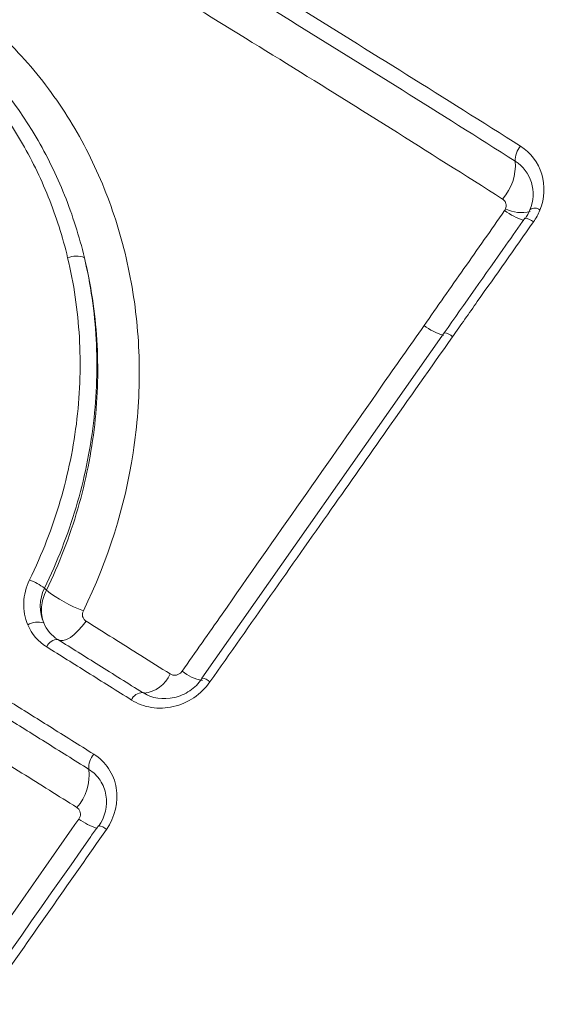
# Model space of a CAD drawing. Units: inches. Extents: x 0.5 to 16.5, y 0.2 to 10.8.
# Drawn here: x 14.3 to 14.4, y 7.3 to 7.3 of the extents above; entities that cross this region are included whole.
import ezdxf

# ---------------------------------------------------------------- set-up
doc = ezdxf.new("R2010")
doc.units = ezdxf.units.IN
doc.header["$MEASUREMENT"] = 0

msp = doc.modelspace()

# ---------------------------------------------------------------- linework, layer by layer
at = {"color": 7, "linetype": 'Continuous', "lineweight": 15}
for p, q in [((14.36635888827916, 7.313552847328934), (14.34477587355963, 7.282773270445981)), ((14.33074763479528, 7.290796015800477), (14.33092405791725, 7.290619935575533)), ((14.33958903759656, 7.281508997166688), (14.33991533794957, 7.281297211822717))]:
    msp.add_line(p, q, dxfattribs=at)
at = {"color": 7, "linetype": 'Continuous', "lineweight": 15, "flags": 128}
for points in [[(14.33195614845006, 7.286222655679284), (14.33216692068757, 7.286136601470538), (14.33242673151247, 7.286141313798308), (14.33272691099118, 7.286236635411378), (14.33305744208095, 7.286419385410512), (14.33340729490033, 7.286683465395638), (14.33376479479834, 7.287020062970539), (14.33411801193959, 7.287417945814091), (14.33445515940508, 7.287863836504821)], [(14.34476333468383, 7.282781750563244), (14.34476131829213, 7.282770556730065), (14.34477933699131, 7.28272390859486)]]:
    msp.add_lwpolyline(points, dxfattribs=at)
at = {"color": 7, "linetype": 'Continuous', "lineweight": 15}
for centre, radius, start, end in [((14.374542741544, 7.328969601619542), 0.001856483446168952, 138.6931707406829, 183.689002457449), ((14.36807966962204, 7.328535151524324), 0.004621183693210386, 318.7035266868165, 3.908592022476462), ((14.37442122582843, 7.324011168206119), 0.0006668109060339344, 46.07868899860448, 129.2280945793429), ((14.33357315130654, 7.3185088851049), 0.001893370805496151, 67.11453662061082, 113.4686092052584), ((14.32759270721763, 7.286710246155497), 0.005162081131872564, 52.32559149481143, 69.25556685172857), ((14.33881383448108, 7.300862181451905), 0.01292873446317636, 232.3923267061618, 249.170747534105), ((14.33016955324945, 7.286130278847397), 0.00165845304692764, 71.99496583891224, 122.7450158324218), ((14.33191364697124, 7.285196799576018), 0.001026736149314784, 87.62757808060817, 158.8884955575157), ((14.33947788721273, 7.280460348867728), 0.00103688931114176, 89.17741041302452, 158.9377061812556), ((14.336468140841, 7.274842265033761), 0.001767536324763378, 138.5789675129498, 186.0876953797724), ((14.33032447320402, 7.27417990991492), 0.004411734378502214, 318.5833905719832, 6.17965375142918)]:
    msp.add_arc(centre, radius, start, end, dxfattribs=at)
at = {"color": 8, "linetype": 'Continuous', "lineweight": 15}
for centre, radius, start, end in [((14.37536763535265, 7.329425585091646), 0.00615905047972266, 233.8928330690889, 251.9276375114839), ((14.37321974132824, 7.327324758515128), 0.00305659587964358, 242.8132916370248, 285.0663254726234), ((14.37326477705253, 7.322167781594945), 0.001644669533170239, 50.61372991000363, 79.83814798012949), ((14.36800688488929, 7.318879803602684), 0.005808908932304779, 233.6165057526897, 252.8312895249438), ((14.36626504418341, 7.312372916946808), 0.001185057640711225, 45.00476538375515, 85.57062164339084), ((14.33929706276741, 7.284306601206525), 0.002886783436081993, 276.2072866257429, 336.5747584269969), ((14.34551449238161, 7.286462042344976), 0.003952302121919566, 230.7870480160285, 259.8109298220932), ((14.34470525679368, 7.281683518091469), 0.001099767067786485, 44.13494827155031, 86.97284387057923), ((14.33768974317512, 7.275761696799641), 0.006752503079743851, 234.9687759695001, 250.5416997296581), ((14.33546182073165, 7.268484230717816), 0.001147204535667695, 44.98738783975436, 85.65069077765126)]:
    msp.add_arc(centre, radius, start, end, dxfattribs=at)
at = {"color": 7, "linetype": 'Continuous', "lineweight": 15}
for points, knots in [([(14.33350958996149, 7.35469144730346), (14.33991313368985, 7.350837626890241), (14.34642298022305, 7.346866118880023), (14.35965557898695, 7.338687330055818), (14.36636471700295, 7.334488673817807), (14.37314817817149, 7.330195050021536)], [0, 0, 0, 0, 0.4999999999999999, 0.4999999999999999, 1, 1, 1, 1]), ([(14.37269010475672, 7.328850154056593), (14.36593382579192, 7.333131928055088), (14.35925007875732, 7.337318050067245), (14.34606352451832, 7.345470185620464), (14.33957407806873, 7.349427725857053), (14.33318834279513, 7.353266984187232)], [0, 0, 0, 0, 0.5, 0.5, 1, 1, 1, 1]), ([(14.37155158691233, 7.325485376277557), (14.36486096303406, 7.329738064186693), (14.35824009128673, 7.33389248570732), (14.34517081944893, 7.341975970598873), (14.33872367765965, 7.345903897793258), (14.33238088670221, 7.349708014260038)], [0, 0, 0, 0, 0.4999999999999999, 0.4999999999999999, 1, 1, 1, 1]), ([(14.32603999669041, 7.34085653857258), (14.32770252342055, 7.339373651864169), (14.3292202239619, 7.337747017404196), (14.33197257103064, 7.334215784372003), (14.33321252716809, 7.33229710951325), (14.33533917869581, 7.328289390854567), (14.33623481422876, 7.326192836205047), (14.3373269208947, 7.322913988623554), (14.33764888338762, 7.32179860850005), (14.33820623143761, 7.319522600347645), (14.33844153310569, 7.318359800764913), (14.33900399254605, 7.314862922729289), (14.3391939344484, 7.312501902951134), (14.33920247794657, 7.308919517370531), (14.33915905696992, 7.307718540125784), (14.33897733555681, 7.305303062950794), (14.33883811000991, 7.304083249760796), (14.33790703345322, 7.298025323218938), (14.33643721910799, 7.293323923717514), (14.33421658086946, 7.288778414073733)], [0, 0, 0, 0, 0.1250000000000005, 0.1250000000000005, 0.2500000000000009, 0.2500000000000009, 0.3750000000000014, 0.3750000000000014, 0.4375000000000018, 0.4375000000000018, 0.5000000000000021, 0.5000000000000021, 0.6250000000000032, 0.6250000000000032, 0.6875000000000033, 0.6875000000000033, 0.7500000000000036, 0.7500000000000036, 1, 1, 1, 1]), ([(14.33281912286444, 7.320245633248877), (14.33237034226838, 7.322117467719213), (14.33179290194161, 7.323928532495561), (14.33038730467017, 7.327428310632054), (14.32955538423101, 7.329119657200075), (14.32675071230182, 7.333883369269064), (14.32446099430813, 7.336695495503595), (14.32173758680871, 7.339122756810273)], [0, 0, 0, 0, 0.2499999999999997, 0.2499999999999997, 0.4999999999999993, 0.4999999999999993, 1, 1, 1, 1]), ([(14.32296685168844, 7.339617747958509), (14.32575546987544, 7.33713189124731), (14.32809895567592, 7.334249915445066), (14.33096839763931, 7.329366809525534), (14.33181888868249, 7.327634229196381), (14.33325863688557, 7.324039779660227), (14.3338516708445, 7.322172023424447), (14.33430946469928, 7.320253217525849)], [0, 0, 0, 0, 0.4999999999999996, 0.4999999999999996, 0.7499999999999998, 0.7499999999999998, 1, 1, 1, 1]), ([(14.37314817817149, 7.330195050021536), (14.37405948715048, 7.329618232697652), (14.37473107149062, 7.328740434493336), (14.37536313493559, 7.326680225507443), (14.37530772167694, 7.325537906384999), (14.37488377240781, 7.324491467536085)], [0, 0, 0, 0, 0.5, 0.5, 1, 1, 1, 1]), ([(14.37399952846672, 7.324527702928528), (14.37432072230961, 7.325320369663284), (14.37436366555751, 7.326185552641978), (14.3738874975155, 7.327746841669407), (14.37338009364833, 7.328412742448691), (14.37269010475672, 7.328850154056593)], [0, 0, 0, 0, 0.5, 0.5, 1, 1, 1, 1]), ([(14.37182320839075, 7.32460584804842), (14.3718516800164, 7.324676019782213), (14.37186964921324, 7.324750486130766), (14.37187610697169, 7.324824259473685), (14.37188370103606, 7.324911013959746), (14.37187549090182, 7.324999194383182), (14.37185257486915, 7.325081130424421), (14.37182935963176, 7.325164136269098), (14.37179040856179, 7.325243165961421), (14.37173933271921, 7.32531156799202), (14.37168841717016, 7.325379755353573), (14.37162403139535, 7.325439329184992), (14.37155158691233, 7.325485376277557)], [0, 0, 0, 0, 4.71701776073444e-05, 4.71701776073444e-05, 4.71701776073444e-05, 0.0001028595208256618, 0.0001028595208256618, 0.0001028595208256618, 0.0001592709685005437, 0.0001592709685005437, 0.0001592709685005437, 0.0002154860480009798, 0.0002154860480009798, 0.0002154860480009798, 0.0002154860480009798]), ([(14.36456111569387, 7.314203255983368), (14.36574548851443, 7.315894965167304), (14.36693000023532, 7.317586504627292), (14.36811467432915, 7.319277847737338), (14.36932231221919, 7.321001975947277), (14.3705301188948, 7.322725900320369), (14.37173812278665, 7.324449588573859)], [7.757919228897728e-18, 7.757919228897728e-18, 7.757919228897728e-18, 7.757919228897728e-18, 0.001268779301823418, 0.001268779301823418, 0.001268779301823418, 0.002562152711849642, 0.002562152711849642, 0.002562152711849642, 0.002562152711849642]), ([(14.37355505936274, 7.323786507786602), (14.37298920338904, 7.322982916518602), (14.37058859772608, 7.319573734962989), (14.36819055920111, 7.316161786232003), (14.3663577715399, 7.313554081030546)], [0, 0, 0, 0, 0.2357138377327004, 1, 1, 1, 1]), ([(14.37430839441297, 7.323438923081298), (14.37264091979487, 7.321074319154122), (14.37097416139655, 7.318708981539777), (14.36930800989264, 7.316343025731597), (14.36857286997639, 7.315299117929341), (14.36783784838079, 7.314255089416992), (14.36710293677966, 7.313210948932449)], [0, 0, 0, 0, 0.001778277079348462, 0.001778277079348462, 0.001778277079348462, 0.002562888981055124, 0.002562888981055124, 0.002562888981055124, 0.002562888981055124]), ([(14.32942111727696, 7.291537667648075), (14.3305474710107, 7.29384501603213), (14.33145677046428, 7.296196190501619), (14.33286439773737, 7.300980251558915), (14.33336367716282, 7.303422300489721), (14.33393376238855, 7.30834964865676), (14.33399978349998, 7.310778600342511), (14.33372061766575, 7.315566525694024), (14.33337538123725, 7.317925516011632), (14.33281912286444, 7.320245633248877)], [0, 0, 0, 0, 0.25, 0.25, 0.5, 0.5, 0.75, 0.75, 1, 1, 1, 1]), ([(14.33430946469928, 7.320253217525849), (14.33487249528783, 7.317874382504333), (14.33522091553053, 7.315440809236746), (14.3354908605472, 7.310522065980176), (14.33541431159704, 7.308029230731982), (14.33481413946985, 7.3029778871198), (14.33429559986491, 7.300475753895988), (14.33284153638532, 7.295572004619994), (14.33190507878488, 7.293161728360277), (14.33074763479528, 7.290796015800477)], [0, 0, 0, 0, 0.25, 0.25, 0.5, 0.5, 0.75, 0.75, 1, 1, 1, 1]), ([(14.33092405791725, 7.290619935575533), (14.33207775032745, 7.292994163760371), (14.33300664020057, 7.295415084888835), (14.33443933124028, 7.300343912001324), (14.33494403504987, 7.302860948471707), (14.33551148262282, 7.307943403370349), (14.33556970356934, 7.310452806876333), (14.33533828266873, 7.314167833329909), (14.33520770273909, 7.315397941702386), (14.33483928311368, 7.317840804100851), (14.33459999686209, 7.319059056328771), (14.33430946469928, 7.32025321752585)], [0, 0, 0, 0, 0.2499999999999997, 0.2499999999999997, 0.4999999999999994, 0.4999999999999994, 0.7499999999999991, 0.7499999999999991, 0.8749999999999996, 0.8749999999999996, 1, 1, 1, 1]), ([(14.34301582932754, 7.283399792354344), (14.34420034668402, 7.285094436206146), (14.34538490712664, 7.286789017442388), (14.34656952086099, 7.288483524093597), (14.35130797665931, 7.295261551929908), (14.35604726042306, 7.302038423477214), (14.36078825087909, 7.308813093384336), (14.36204573588577, 7.31060998496479), (14.36330334962094, 7.312406714911247), (14.36456111569387, 7.314203255983368)], [0, 0, 0, 0, 0.00127000000843557, 0.00127000000843557, 0.00127000000843557, 0.006350001884770102, 0.006350001884770102, 0.006350001884770102, 0.00769740486143765, 0.00769740486143765, 0.00769740486143765, 0.00769740486143765]), ([(14.36710293677966, 7.313210948932449), (14.36516258034417, 7.310454148379013), (14.3632229787621, 7.307696574868773), (14.36128399970629, 7.304938367227372), (14.35961963916557, 7.302570805830706), (14.35795573713616, 7.300202776450062), (14.35629222298001, 7.297834352473659), (14.35269138121738, 7.292707663329279), (14.34909234337777, 7.287579135534801), (14.34549456146975, 7.282449341655824)], [9.813077866773595e-18, 9.813077866773595e-18, 9.813077866773595e-18, 9.813077866773595e-18, 0.00207157832384354, 0.00207157832384354, 0.00207157832384354, 0.003849757945553226, 0.003849757945553226, 0.003849757945553226, 0.007698805060363002, 0.007698805060363002, 0.007698805060363002, 0.007698805060363002]), ([(14.3292724938284, 7.28752518060163), (14.32900699919321, 7.288143201218486), (14.32888213692413, 7.288821421102536), (14.32893113242377, 7.290195541977505), (14.32910420347428, 7.290888466132964), (14.32942111727696, 7.291537667648075)], [0, 0, 0, 0, 0.5, 0.5, 1, 1, 1, 1]), ([(14.33068218200763, 7.287707516389793), (14.33051523688585, 7.288141161428872), (14.33044858917818, 7.288631695800349), (14.33053117020366, 7.28963032245377), (14.33067813428063, 7.290138258362062), (14.33092405791725, 7.290619935575533)], [0, 0, 0, 0, 0.5, 0.5, 1, 1, 1, 1]), ([(14.33421658086946, 7.288778414073733), (14.33417920201756, 7.288701901867079), (14.33415428016591, 7.288619171970161), (14.33414373210372, 7.288537093563621), (14.33413320718373, 7.288455195235079), (14.3341366837214, 7.288371732531766), (14.33415367865285, 7.288293363424141), (14.33417087043183, 7.288214086589127), (14.33420234048226, 7.288137893896502), (14.33424541722929, 7.288070765118067), (14.33428935634626, 7.288002292462838), (14.33434656254757, 7.287941391121023), (14.33441233568592, 7.28789294226921), (14.33442620890726, 7.287882723178838), (14.33444050092239, 7.287873009372379), (14.33445515940508, 7.287863836504821)], [0, 0, 0, 0, 5.281175035318216e-05, 5.281175035318216e-05, 5.281175035318216e-05, 0.0001054902239873169, 0.0001054902239873169, 0.0001054902239873169, 0.0001587807952817383, 0.0001587807952817383, 0.0001587807952817383, 0.000213158020707646, 0.000213158020707646, 0.000213158020707646, 0.0002244754146358286, 0.0002244754146358286, 0.0002244754146358286, 0.0002244754146358286]), ([(14.33445515940508, 7.287863836504821), (14.33607841570771, 7.28684804821376), (14.33770519014431, 7.285827575891235), (14.33933522126042, 7.284802619716049), (14.34020452425327, 7.284256005935595), (14.34107476903571, 7.283708107198671), (14.34194591628205, 7.283158954194239)], [0, 0, 0, 0, 0.00127002813023517, 0.00127002813023517, 0.00127002813023517, 0.00194732919817473, 0.00194732919817473, 0.00194732919817473, 0.00194732919817473]), ([(14.3385102722218, 7.280832989006319), (14.33720164102394, 7.281655527677136), (14.33589508335903, 7.282475456722778), (14.33459072613857, 7.283292680668221), (14.33337718188382, 7.284053007217027), (14.33216551356347, 7.28481101027101), (14.33095582408721, 7.285566613641646)], [1.734723475976807e-18, 1.734723475976807e-18, 1.734723475976807e-18, 1.734723475976807e-18, 0.001017034805623323, 0.001017034805623323, 0.001017034805623323, 0.001963259314826805, 0.001963259314826805, 0.001963259314826805, 0.001963259314826805]), ([(14.33195614845006, 7.286222655679284), (14.33316299720671, 7.285468450717359), (14.33437180779014, 7.284711802609971), (14.335582476493, 7.283952788774601), (14.33688377105285, 7.283136958174132), (14.3381872459136, 7.28231837333355), (14.33949277321405, 7.281497131318643)], [0, 0, 0, 0, 0.0009440619170514355, 0.0009440619170514355, 0.0009440619170514355, 0.00195879420791584, 0.00195879420791584, 0.00195879420791584, 0.00195879420791584]), ([(14.34194591628205, 7.283158954194239), (14.34201738429322, 7.283113902254724), (14.34209882432711, 7.283080980071876), (14.34218350995616, 7.283063047686485), (14.3422683077656, 7.283045091546628), (14.3423587730243, 7.283041682852755), (14.34244716132762, 7.283053398469955), (14.34253453505578, 7.283064979608115), (14.34262239112572, 7.283091703142404), (14.342702960578, 7.283131522623209), (14.34278155343805, 7.283170365221661), (14.34285544696147, 7.283222786529218), (14.3429181570284, 7.283284403132288), (14.34295419346889, 7.283319811212026), (14.34298707357459, 7.283358652594207), (14.34301582932754, 7.283399792354344)], [0, 0, 0, 0, 5.556595063682445e-05, 5.556595063682445e-05, 5.556595063682445e-05, 0.0001112241988703052, 0.0001112241988703052, 0.0001112241988703052, 0.0001662483792883206, 0.0001662483792883206, 0.0001662483792883206, 0.0002199016475709004, 0.0002199016475709004, 0.0002199016475709004, 0.0002504251039545385, 0.0002504251039545385, 0.0002504251039545385, 0.0002504251039545385]), ([(14.34549456146975, 7.282449341655824), (14.34510702451134, 7.281896783227348), (14.34462008742001, 7.281421617688181), (14.34350138024023, 7.280668640485648), (14.34287382997368, 7.280396742961815), (14.34158551190813, 7.280100838071924), (14.34091585846379, 7.280075941172806), (14.33965125778574, 7.280274099306049), (14.33904365296255, 7.28049773314029), (14.3385102722218, 7.28083298900631)], [0, 0, 0, 0, 0.25, 0.25, 0.5, 0.5, 0.75, 0.75, 1, 1, 1, 1]), ([(14.33949277321405, 7.281497131318643), (14.34030028834403, 7.280989171834782), (14.34133346645024, 7.280830853372027), (14.34279626863593, 7.281168143232775), (14.34327123241721, 7.281374504985783), (14.34411770079215, 7.281945371633646), (14.34448610201411, 7.28230544370414), (14.34477933699133, 7.282723908594829)], [0, 0, 0, 0, 0.4999999999999932, 0.4999999999999932, 0.7499999999999966, 0.7499999999999966, 1, 1, 1, 1]), ([(14.32759574124258, 7.280738768781637), (14.32880342471959, 7.279984639949514), (14.33001302918781, 7.279228185600811), (14.33122445726938, 7.278469476962161), (14.33252844136178, 7.277652801163893), (14.33383456968621, 7.276833493820583), (14.33514272145148, 7.276011644399594)], [1.734723475976807e-18, 1.734723475976807e-18, 1.734723475976807e-18, 1.734723475976807e-18, 0.0009449368413829719, 0.0009449368413829719, 0.0009449368413829719, 0.001962070692875437, 0.001962070692875437, 0.001962070692875437, 0.001962070692875437]), ([(14.33471057210949, 7.274654816872001), (14.33340571584083, 7.275475051302687), (14.3321028428158, 7.276292727061546), (14.33080207172422, 7.277107754963498), (14.32959365990724, 7.277864913047859), (14.32838703549585, 7.278619802644848), (14.3271822942168, 7.279372352834454)], [0, 0, 0, 0, 0.001014865815459575, 0.001014865815459575, 0.001014865815459575, 0.001957671188558118, 0.001957671188558118, 0.001957671188558118, 0.001957671188558118]), ([(14.33363291809744, 7.271261418418682), (14.3320011455028, 7.2722884955719), (14.33037235187947, 7.273311464573577), (14.32874676373415, 7.274330149470393), (14.32788033538683, 7.274873102169783), (14.32701480428014, 7.275414846288864), (14.32615020495403, 7.275955355474646)], [0, 0, 0, 0, 0.001270023711245486, 0.001270023711245486, 0.001270023711245486, 0.001946929348711753, 0.001946929348711753, 0.001946929348711753, 0.001946929348711753]), ([(14.33514272145148, 7.276011644399594), (14.33567524253393, 7.275677086778002), (14.33612279060086, 7.275240950319967), (14.33681044962058, 7.274209045829663), (14.33704375134432, 7.273618538775249), (14.33736087540026, 7.27176001528656), (14.33704697900918, 7.270399491930323), (14.3362731953821, 7.269295248241231)], [0, 0, 0, 0, 0.2500000000000006, 0.2500000000000006, 0.5000000000000011, 0.5000000000000011, 1, 1, 1, 1]), ([(14.33556406519493, 7.26956589071172), (14.3361499481811, 7.270402591324198), (14.33638807556324, 7.271432980058966), (14.33614905233996, 7.272841116875933), (14.33597280304483, 7.273288577226057), (14.33545259334306, 7.274070710960544), (14.33511389622605, 7.274401252922375), (14.33471057210953, 7.274654816872036)], [0, 0, 0, 0, 0.4999999999999947, 0.4999999999999947, 0.7499999999999973, 0.7499999999999973, 1, 1, 1, 1]), ([(14.33381365273383, 7.270232481599187), (14.3338624091133, 7.270302255881539), (14.33390017995077, 7.270380279095702), (14.33392395483403, 7.27046006843375), (14.33394769943319, 7.270539756137305), (14.3339581477384, 7.270623346846061), (14.33395470676673, 7.270704134022318), (14.33395123035964, 7.270785753151692), (14.3339335099791, 7.270866680615645), (14.33390320093202, 7.270940626902894), (14.33387218297018, 7.271016302760016), (14.33382716158133, 7.271086694566657), (14.33377187502104, 7.271146305309065), (14.33373108795093, 7.27119028249841), (14.33368409127369, 7.271229208783385), (14.33363291809745, 7.271261418418689)], [0, 0, 0, 0, 5.228229889228967e-05, 5.228229889228967e-05, 5.228229889228967e-05, 0.0001044818467622455, 0.0001044818467622455, 0.0001044818467622455, 0.0001572142362919475, 0.0001572142362919475, 0.0001572142362919475, 0.0002111970567540842, 0.0002111970567540842, 0.0002111970567540842, 0.000250770803128818, 0.000250770803128818, 0.000250770803128818, 0.000250770803128818]), ([(14.30510747783876, 7.229145376397414), (14.30629179247935, 7.230840506473293), (14.3074760954331, 7.2325356394626), (14.30866038916739, 7.234230772268032), (14.31339756413444, 7.241011303532605), (14.31813458249602, 7.247791842381547), (14.32287166835721, 7.254572114535228), (14.32651890095736, 7.259792461043922), (14.33016617463812, 7.26501264843412), (14.33381365273383, 7.270232481599187)], [0, 0, 0, 0, 0.001270000000231174, 0.001270000000231174, 0.001270000000231174, 0.006350000065220273, 0.006350000065220273, 0.006350000065220273, 0.01026125319691997, 0.01026125319691997, 0.01026125319691997, 0.01026125319691997]), ([(14.33554899196683, 7.269628036289185), (14.33532359422077, 7.269306283751293), (14.32573921618897, 7.255624700817536), (14.31616399928896, 7.24193290489741), (14.30681396469083, 7.228563101696031)], [0, 0, 0, 0, 0.02351720114919596, 1, 1, 1, 1]), ([(14.33627319538208, 7.269295248241237), (14.33314073127257, 7.264825001516996), (14.33000895272171, 7.260354063193128), (14.32687765530296, 7.255882640736856), (14.32521714430503, 7.253511468289105), (14.323556769606, 7.251140158570204), (14.32189650681186, 7.248768736230094), (14.31710565011833, 7.241925756533518), (14.31231571091631, 7.235081853167568), (14.30752625094361, 7.228237467138926)], [0, 0, 0, 0, 0.003352950317720995, 0.003352950317720995, 0.003352950317720995, 0.005131002669758616, 0.005131002669758616, 0.005131002669758616, 0.01026175318639628, 0.01026175318639628, 0.01026175318639628, 0.01026175318639628])]:
    msp.add_open_spline(points, degree=3, knots=knots, dxfattribs=at)
for points in [[(14.37173812278667, 7.324449588573844), (14.37177237099462, 7.324498456987382), (14.37180107549717, 7.324551298879493), (14.37182320839076, 7.32460584804842)], [(14.37356448440304, 7.323731153597882), (14.37374096832824, 7.323981816778262), (14.37388592997622, 7.324247355926178), (14.37399952846666, 7.324527702928545)], [(14.37488377240781, 7.32449146753607), (14.37473411520557, 7.32412206694539), (14.3745411779125, 7.323769027522544), (14.37430839441299, 7.323438923081285)], [(14.33074763479528, 7.290796015800477), (14.3302709024837, 7.289802453949869), (14.33025772832088, 7.288664256016915), (14.33068218200764, 7.287707516389785)], [(14.33095582408721, 7.285566613641646), (14.33020377015812, 7.286036365999482), (14.32962115127906, 7.286713572892204), (14.3292724938284, 7.28752518060163)], [(14.33068218200764, 7.287707516389789), (14.33094556406264, 7.287092219262393), (14.33138648496447, 7.286578656340112), (14.33195614845006, 7.286222655679284)]]:
    msp.add_open_spline(points, degree=3, dxfattribs=at)

doc.saveas('drawing.dxf')
